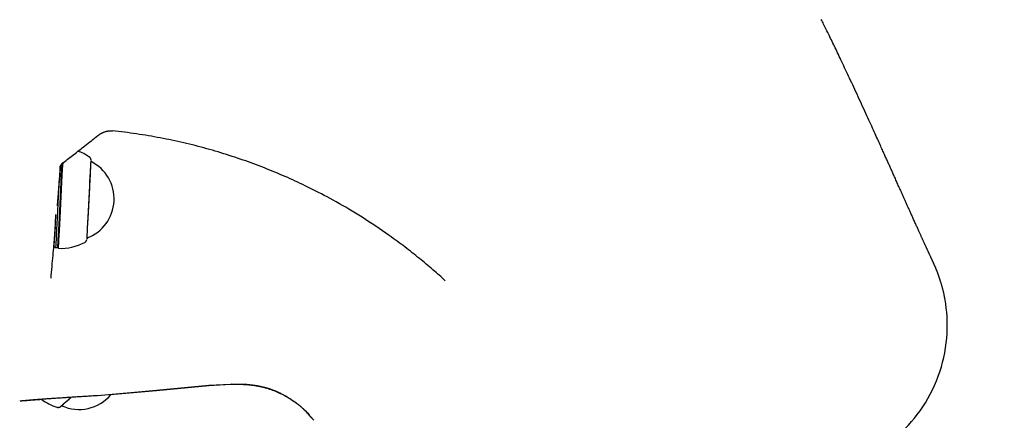
# Model space of a CAD drawing. Extents: x -3714 to 8150, y -1971 to 2344.
# Drawn here: x 7187 to 7522, y -1069 to -933 of the extents above; entities that cross this region are included whole.
import ezdxf

# ---------------------------------------------------------------- set-up
doc = ezdxf.new("R2010")
doc.units = 0
doc.linetypes.add('DASHED', pattern=[19.05, 12.7, -6.35])
doc.styles.add('ARIAL', font='arial.ttf')

msp = doc.modelspace()

# ---------------------------------------------------------------- linework, layer by layer
at = {"color": 7, "linetype": 'Continuous'}
for p, q in [((7211.65, -981.01), (7211.65, -981.01)), ((7210.29, -1006.97), (7210.29, -1006.97)), ((7199.13, -1009.85), (7199.61, -1010.17)), ((7199.61, -1010.17), (7200.36, -1010.21)), ((7200.36, -1010.21), (7200.6, -1010.47)), ((7501.86, -1027.99), (7501.82, -1027.8)), ((7233.91, -1058.7), (7251.64, -1057.01)), ((7233.92, -1058.78), (7251.65, -1057.09)), ((7251.64, -1057.01), (7259.15, -1056.58)), ((7251.65, -1057.09), (7259.16, -1056.66)), ((7259.16, -1056.52), (7259.31, -1056.55)), ((7213.89, -1060.44), (7233.91, -1058.7)), ((7218.24, -1060.14), (7233.92, -1058.78)), ((7201.67, -1063.94), (7201.67, -1063.94)), ((7285.34, -1066.48), (7285.89, -1067.03)), ((7287.41, -1068.9), (7287.41, -1068.9))]:
    msp.add_line(p, q, dxfattribs=at)
for points in [[(7501.83, -1027.77), (7501.79, -1027.56), (7501.75, -1027.35), (7501.71, -1027.14), (7501.67, -1026.93), (7501.62, -1026.72), (7501.58, -1026.5), (7501.53, -1026.29), (7501.49, -1026.07), (7501.44, -1025.85), (7501.39, -1025.63), (7501.34, -1025.41), (7501.29, -1025.19), (7501.23, -1024.97), (7501.18, -1024.74), (7501.12, -1024.52), (7501.06, -1024.3), (7501.01, -1024.08), (7500.95, -1023.87), (7500.89, -1023.65), (7500.83, -1023.44), (7500.77, -1023.23), (7500.71, -1023.02), (7500.65, -1022.81), (7500.59, -1022.61), (7500.53, -1022.4), (7500.47, -1022.2), (7500.41, -1022), (7500.35, -1021.81), (7500.29, -1021.62), (7500.23, -1021.43), (7500.17, -1021.24), (7500.11, -1021.05), (7500.05, -1020.87), (7499.99, -1020.69), (7499.93, -1020.51), (7499.87, -1020.34), (7499.82, -1020.17), (7499.76, -1020), (7499.7, -1019.84), (7499.65, -1019.69), (7499.59, -1019.53), (7499.54, -1019.39), (7499.49, -1019.25), (7499.44, -1019.11), (7499.39, -1018.98), (7499.35, -1018.85), (7499.3, -1018.73), (7499.26, -1018.61), (7499.21, -1018.5), (7499.17, -1018.39), (7499.13, -1018.28), (7499.09, -1018.18), (7499.05, -1018.08), (7499.02, -1017.99), (7498.98, -1017.9), (7498.95, -1017.81), (7498.91, -1017.73), (7498.88, -1017.65), (7498.85, -1017.57), (7498.82, -1017.5), (7498.79, -1017.43), (7498.76, -1017.35), (7498.73, -1017.28), (7498.7, -1017.2), (7498.67, -1017.13), (7498.64, -1017.05), (7498.6, -1016.97), (7498.57, -1016.89), (7498.53, -1016.8), (7498.5, -1016.72), (7498.46, -1016.64), (7498.42, -1016.55), (7498.39, -1016.47), (7498.35, -1016.38), (7498.31, -1016.3), (7498.28, -1016.21), (7498.24, -1016.13), (7498.2, -1016.05), (7498.17, -1015.97), (7498.13, -1015.89), (7498.1, -1015.81), (7498.06, -1015.73), (7498.03, -1015.65), (7497.99, -1015.58), (7497.96, -1015.5), (7497.92, -1015.43), (7497.89, -1015.36), (7497.86, -1015.29), (7497.83, -1015.22), (7497.79, -1015.15), (7497.76, -1015.08), (7497.73, -1015.01), (7497.7, -1014.94), (7497.67, -1014.87), (7497.63, -1014.8), (7497.6, -1014.73), (7497.57, -1014.66), (7497.53, -1014.59), (7497.5, -1014.51), (7497.46, -1014.43), (7497.43, -1014.36), (7497.39, -1014.27), (7497.35, -1014.19), (7497.31, -1014.1), (7497.26, -1014.01), (7497.22, -1013.91), (7497.17, -1013.81), (7497.12, -1013.71), (7497.07, -1013.6), (7497.02, -1013.49), (7496.96, -1013.37), (7496.91, -1013.25), (7496.85, -1013.12), (7496.79, -1012.99), (7496.73, -1012.86), (7496.66, -1012.73), (7496.6, -1012.59), (7496.53, -1012.45), (7496.47, -1012.3), (7496.4, -1012.16), (7496.33, -1012.02), (7496.27, -1011.87), (7496.2, -1011.72), (7496.13, -1011.58), (7496.06, -1011.43), (7495.99, -1011.28), (7495.93, -1011.14), (7495.86, -1010.99), (7495.79, -1010.84), (7495.72, -1010.69), (7495.65, -1010.55), (7495.59, -1010.4), (7495.52, -1010.25), (7495.45, -1010.1), (7495.38, -1009.95), (7495.31, -1009.8), (7495.24, -1009.65), (7495.17, -1009.49), (7495.1, -1009.34), (7495.02, -1009.18), (7494.95, -1009.02), (7494.88, -1008.85), (7494.8, -1008.69), (7494.72, -1008.52), (7494.65, -1008.35), (7494.57, -1008.18), (7494.49, -1008), (7494.4, -1007.82), (7494.32, -1007.63), (7494.23, -1007.45), (7494.15, -1007.25), (7494.06, -1007.06), (7493.97, -1006.86), (7493.88, -1006.66), (7493.78, -1006.45), (7493.69, -1006.24), (7493.59, -1006.03), (7493.49, -1005.8), (7493.38, -1005.58), (7493.28, -1005.34), (7493.17, -1005.1), (7493.06, -1004.86), (7492.94, -1004.6), (7492.82, -1004.34), (7492.7, -1004.07), (7492.58, -1003.8), (7492.45, -1003.52), (7492.32, -1003.23), (7492.19, -1002.94), (7492.05, -1002.64), (7491.91, -1002.33), (7491.77, -1002.01), (7491.62, -1001.69), (7491.48, -1001.36), (7491.32, -1001.03), (7491.17, -1000.68), (7491.01, -1000.33), (7490.85, -999.98), (7490.69, -999.61), (7490.52, -999.25), (7490.35, -998.87), (7490.18, -998.49), (7490.01, -998.11), (7489.84, -997.73), (7489.67, -997.34), (7489.49, -996.95), (7489.31, -996.56), (7489.14, -996.17), (7488.96, -995.77), (7488.78, -995.37), (7488.6, -994.98), (7488.42, -994.58), (7488.25, -994.18), (7488.07, -993.78), (7487.89, -993.38), (7487.71, -992.98), (7487.53, -992.58), (7487.35, -992.18), (7487.17, -991.78), (7487, -991.39), (7486.82, -991), (7486.65, -990.61), (7486.47, -990.22), (7486.3, -989.83), (7486.13, -989.45), (7485.96, -989.08), (7485.8, -988.71), (7485.63, -988.34), (7485.47, -987.98), (7485.31, -987.62), (7485.15, -987.27), (7485, -986.92), (7484.84, -986.58), (7484.69, -986.24), (7484.55, -985.91), (7484.4, -985.59), (7484.26, -985.27), (7484.12, -984.96), (7483.98, -984.65), (7483.84, -984.34), (7483.71, -984.04), (7483.57, -983.75), (7483.44, -983.45), (7483.31, -983.16), (7483.18, -982.87), (7483.05, -982.57), (7482.92, -982.28), (7482.78, -981.99), (7482.65, -981.7), (7482.52, -981.41), (7482.39, -981.11), (7482.25, -980.81), (7482.12, -980.51), (7481.98, -980.21), (7481.84, -979.89), (7481.7, -979.57), (7481.55, -979.25), (7481.4, -978.91), (7481.24, -978.56), (7481.08, -978.2), (7480.91, -977.82), (7480.73, -977.44), (7480.55, -977.03), (7480.36, -976.62), (7480.17, -976.18), (7479.97, -975.74), (7479.76, -975.27), (7479.54, -974.79), (7479.32, -974.3), (7479.08, -973.78), (7478.84, -973.25), (7478.6, -972.7), (7478.34, -972.14), (7478.07, -971.55), (7477.8, -970.94), (7477.51, -970.32), (7477.22, -969.67), (7476.92, -969.01), (7476.61, -968.32), (7476.29, -967.62), (7475.96, -966.9), (7475.62, -966.16), (7475.28, -965.41), (7474.93, -964.63), (7474.57, -963.85), (7474.2, -963.05), (7473.83, -962.24), (7473.46, -961.42), (7473.08, -960.6), (7472.7, -959.78), (7472.32, -958.96), (7471.95, -958.15), (7471.58, -957.34), (7471.21, -956.54), (7470.84, -955.75), (7470.48, -954.97), (7470.12, -954.2), (7469.76, -953.44), (7469.41, -952.68), (7469.06, -951.94), (7468.72, -951.21), (7468.38, -950.5), (7468.05, -949.79), (7467.73, -949.1), (7467.41, -948.42), (7467.09, -947.76), (7466.78, -947.11), (7466.48, -946.47), (7466.19, -945.85), (7465.9, -945.25), (7465.62, -944.66), (7465.34, -944.08), (7465.07, -943.51), (7464.8, -942.95), (7464.53, -942.39), (7464.26, -941.84), (7464, -941.29), (7463.74, -940.75), (7463.47, -940.21), (7463.22, -939.67), (7462.96, -939.14), (7462.7, -938.62), (7462.45, -938.11), (7462.2, -937.6), (7461.96, -937.1), (7461.72, -936.61), (7461.48, -936.13), (7461.25, -935.66), (7461.03, -935.2), (7460.81, -934.76), (7460.59, -934.32), (7460.38, -933.9), (7460.18, -933.49), (7459.98, -933.09), (7459.79, -932.7)], [(7202.3, -981.27), (7202.73, -980.94), (7203.15, -980.62), (7203.58, -980.29), (7204.01, -979.96), (7204.44, -979.62), (7204.88, -979.28), (7205.32, -978.94), (7205.77, -978.59), (7206.23, -978.24), (7206.69, -977.88), (7207.17, -977.51), (7207.65, -977.14), (7208.13, -976.76), (7208.63, -976.37), (7209.13, -975.98), (7209.64, -975.58), (7210.16, -975.17), (7210.69, -974.76), (7211.22, -974.34), (7211.76, -973.92), (7212.3, -973.49), (7212.84, -973.07), (7213.39, -972.64), (7213.93, -972.2)], [(7213.94, -972.23), (7214.02, -972.17), (7214.09, -972.11), (7214.17, -972.05), (7214.24, -971.99), (7214.32, -971.93), (7214.4, -971.87), (7214.49, -971.81), (7214.57, -971.75), (7214.66, -971.69), (7214.76, -971.63), (7214.85, -971.57), (7214.95, -971.52), (7215.06, -971.46), (7215.16, -971.4), (7215.27, -971.35), (7215.38, -971.29), (7215.49, -971.24), (7215.6, -971.19), (7215.71, -971.14), (7215.82, -971.09), (7215.94, -971.04), (7216.05, -970.99), (7216.17, -970.95), (7216.28, -970.91), (7216.39, -970.87), (7216.51, -970.83), (7216.62, -970.8), (7216.73, -970.77), (7216.84, -970.74), (7216.94, -970.71), (7217.05, -970.69), (7217.16, -970.66), (7217.26, -970.64), (7217.36, -970.62), (7217.46, -970.6), (7217.56, -970.59), (7217.66, -970.58), (7217.75, -970.57), (7217.85, -970.56), (7217.93, -970.55), (7218.02, -970.54), (7218.1, -970.54), (7218.18, -970.53), (7218.26, -970.53), (7218.33, -970.53), (7218.4, -970.53), (7218.47, -970.53), (7218.53, -970.53), (7218.59, -970.53), (7218.64, -970.54), (7218.69, -970.54), (7218.74, -970.54), (7218.79, -970.55), (7218.83, -970.56), (7218.87, -970.56), (7218.92, -970.57)], [(7235.14, -972.95), (7234.14, -972.77), (7233.15, -972.6), (7232.15, -972.42), (7231.15, -972.25), (7230.15, -972.08), (7229.14, -971.91), (7228.13, -971.75), (7227.12, -971.6), (7226.1, -971.45), (7225.08, -971.31), (7224.05, -971.18), (7223.02, -971.05), (7221.99, -970.92), (7220.95, -970.8), (7219.91, -970.67), (7218.88, -970.55)], [(7313.01, -1006.14), (7311.85, -1005.34), (7310.69, -1004.54), (7309.53, -1003.75), (7308.37, -1002.97), (7307.22, -1002.19), (7306.07, -1001.43), (7304.92, -1000.68), (7303.78, -999.95), (7302.64, -999.23), (7301.52, -998.53), (7300.4, -997.85), (7299.29, -997.19), (7298.19, -996.55), (7297.1, -995.92), (7296.03, -995.31), (7294.97, -994.72), (7293.93, -994.14), (7292.91, -993.58), (7291.9, -993.04), (7290.9, -992.51), (7289.93, -992), (7288.97, -991.51), (7288.03, -991.02), (7287.11, -990.56), (7286.21, -990.11), (7285.32, -989.67), (7284.45, -989.24), (7283.58, -988.83), (7282.73, -988.42), (7281.88, -988.02), (7281.03, -987.63), (7280.18, -987.24), (7279.33, -986.85), (7278.47, -986.47), (7277.61, -986.09), (7276.75, -985.72), (7275.88, -985.35), (7275.01, -984.98), (7274.13, -984.61), (7273.25, -984.25), (7272.37, -983.89), (7271.48, -983.53), (7270.59, -983.18), (7269.69, -982.83), (7268.79, -982.49), (7267.89, -982.14), (7266.98, -981.8), (7266.07, -981.47), (7265.15, -981.14), (7264.23, -980.81), (7263.31, -980.49), (7262.38, -980.17), (7261.45, -979.85), (7260.51, -979.54), (7259.58, -979.23), (7258.63, -978.92), (7257.69, -978.62), (7256.74, -978.33), (7255.78, -978.04), (7254.83, -977.75), (7253.87, -977.46), (7252.9, -977.18), (7251.94, -976.91), (7250.97, -976.64), (7250, -976.37), (7249.03, -976.11), (7248.05, -975.85), (7247.07, -975.6), (7246.09, -975.35), (7245.11, -975.11), (7244.12, -974.87), (7243.13, -974.64), (7242.14, -974.42), (7241.14, -974.2), (7240.14, -973.98), (7239.14, -973.77), (7238.14, -973.56), (7237.14, -973.36), (7236.14, -973.16), (7235.14, -972.95)], [(7211.66, -980.49), (7211.66, -980.48), (7211.66, -980.47), (7211.66, -980.46), (7211.66, -980.45), (7211.65, -980.43), (7211.65, -980.42), (7211.65, -980.4), (7211.65, -980.38), (7211.64, -980.36), (7211.64, -980.34), (7211.63, -980.32), (7211.63, -980.29), (7211.62, -980.26), (7211.61, -980.23), (7211.6, -980.2), (7211.59, -980.17), (7211.57, -980.13), (7211.56, -980.09), (7211.54, -980.05), (7211.53, -980.02), (7211.51, -979.98), (7211.49, -979.94), (7211.47, -979.9), (7211.44, -979.86), (7211.42, -979.82), (7211.4, -979.78), (7211.37, -979.75), (7211.35, -979.71), (7211.32, -979.68), (7211.3, -979.65), (7211.27, -979.62), (7211.25, -979.6), (7211.22, -979.57), (7211.19, -979.55), (7211.17, -979.53), (7211.14, -979.51), (7211.12, -979.5), (7211.09, -979.48), (7211.07, -979.47), (7211.04, -979.45)], [(7201.27, -982.71), (7201.18, -983.74), (7201.09, -984.78), (7201, -985.8), (7200.91, -986.8), (7200.83, -987.77), (7200.74, -988.72), (7200.66, -989.62), (7200.59, -990.48), (7200.52, -991.3), (7200.45, -992.06), (7200.39, -992.79), (7200.33, -993.49), (7200.27, -994.16), (7200.21, -994.81), (7200.15, -995.45), (7200.1, -996.09)], [(7201.06, -982.47), (7200.99, -983.74), (7200.88, -985.82), (7200.76, -988.07), (7200.64, -990.44), (7200.51, -992.86)], [(7201.26, -992.9), (7201.39, -990.48), (7201.51, -988.11), (7201.63, -985.86), (7201.74, -983.78), (7201.86, -981.58)], [(7201.28, -982.69), (7201.28, -982.67), (7201.28, -982.65), (7201.28, -982.63), (7201.29, -982.61), (7201.29, -982.59), (7201.3, -982.56), (7201.3, -982.54), (7201.31, -982.51), (7201.32, -982.48), (7201.33, -982.45), (7201.34, -982.41), (7201.36, -982.38), (7201.38, -982.34), (7201.4, -982.3), (7201.42, -982.25), (7201.44, -982.21), (7201.47, -982.16), (7201.5, -982.12), (7201.54, -982.07), (7201.57, -982.02), (7201.61, -981.97), (7201.64, -981.92), (7201.68, -981.88), (7201.71, -981.83), (7201.75, -981.78), (7201.79, -981.74), (7201.82, -981.7), (7201.86, -981.65), (7201.89, -981.61), (7201.93, -981.58), (7201.97, -981.54), (7202, -981.5), (7202.04, -981.47), (7202.08, -981.44), (7202.11, -981.41), (7202.15, -981.38), (7202.19, -981.36), (7202.23, -981.33), (7202.26, -981.3), (7202.3, -981.28)], [(7201.51, -992.91), (7201.64, -990.44), (7201.77, -988.05), (7201.89, -985.76), (7202, -983.64), (7202.13, -981.17)], [(7210.31, -1006.59), (7210.35, -1005.91), (7210.4, -1004.9), (7210.47, -1003.59), (7210.55, -1002.02), (7210.64, -1000.23), (7210.74, -998.27), (7210.85, -996.2), (7210.97, -994.06), (7211.08, -991.93), (7211.19, -989.84), (7211.29, -987.88), (7211.38, -986.07), (7211.47, -984.49), (7211.54, -983.16), (7211.59, -982.13), (7211.63, -981.42), (7211.65, -981.06), (7211.65, -981.01)], [(7210.99, -993.53), (7211.11, -991.35), (7211.22, -989.25), (7211.32, -987.27), (7211.42, -985.48), (7211.5, -983.91), (7211.57, -982.63), (7211.62, -981.65), (7211.65, -981.01), (7211.67, -980.72), (7211.66, -980.8), (7211.65, -981.01)], [(7200.51, -992.86), (7200.39, -995.3), (7200.26, -997.71), (7200.14, -1000.01), (7200.03, -1002.18), (7199.92, -1004.17), (7199.83, -1005.92), (7199.75, -1007.41), (7199.69, -1008.6), (7199.65, -1009.47), (7199.62, -1010), (7199.61, -1010.17)], [(7200.36, -1010.21), (7200.37, -1010.03), (7200.39, -1009.51), (7200.44, -1008.64), (7200.5, -1007.45), (7200.58, -1005.96), (7200.67, -1004.21), (7200.77, -1002.22), (7200.89, -1000.05), (7201.01, -997.74), (7201.13, -995.34), (7201.26, -992.9)], [(7200.6, -1010.47), (7200.6, -1010.29), (7200.63, -1009.76), (7200.68, -1008.88), (7200.74, -1007.67), (7200.82, -1006.16), (7200.91, -1004.38), (7201.02, -1002.37), (7201.13, -1000.17), (7201.25, -997.82), (7201.38, -995.39), (7201.51, -992.91)], [(7210.29, -1006.97), (7210.28, -1007.26), (7210.28, -1007.18), (7210.3, -1006.75), (7210.34, -1005.96), (7210.4, -1004.85), (7210.47, -1003.45), (7210.56, -1001.78), (7210.66, -999.91), (7210.77, -997.87), (7210.88, -995.72), (7210.99, -993.53)], [(7199.13, -1009.85), (7199.13, -1009.68), (7199.16, -1009.17), (7199.2, -1008.31), (7199.27, -1007.14), (7199.34, -1005.68), (7199.43, -1003.96), (7199.53, -1002.01), (7199.69, -999)], [(7199.47, -1003.29), (7199.43, -1003.71), (7199.39, -1004.13), (7199.36, -1004.57), (7199.32, -1005.01), (7199.28, -1005.48), (7199.23, -1005.97), (7199.19, -1006.5), (7199.14, -1007.06), (7199.08, -1007.65), (7199.03, -1008.29), (7198.97, -1008.97), (7198.91, -1009.68), (7198.84, -1010.44), (7198.77, -1011.23), (7198.7, -1012.05), (7198.62, -1012.91), (7198.55, -1013.81), (7198.46, -1014.73), (7198.38, -1015.68), (7198.3, -1016.65), (7198.21, -1017.64), (7198.12, -1018.65), (7198.03, -1019.66), (7197.94, -1020.67)], [(7210.29, -1006.97), (7210.29, -1006.93), (7210.31, -1006.59)], [(7332.02, -1021.48), (7331.5, -1021.02), (7330.98, -1020.55), (7330.46, -1020.08), (7329.93, -1019.62), (7329.41, -1019.15), (7328.88, -1018.68), (7328.34, -1018.21), (7327.8, -1017.74), (7327.25, -1017.26), (7326.69, -1016.79), (7326.13, -1016.31), (7325.56, -1015.83), (7324.99, -1015.35), (7324.41, -1014.87), (7323.82, -1014.39), (7323.23, -1013.91), (7322.63, -1013.43), (7322.03, -1012.94), (7321.43, -1012.46), (7320.81, -1011.97), (7320.2, -1011.49), (7319.57, -1011), (7318.94, -1010.52), (7318.3, -1010.03), (7317.66, -1009.54), (7317, -1009.06), (7316.35, -1008.57), (7315.68, -1008.08), (7315.02, -1007.6), (7314.35, -1007.11), (7313.68, -1006.62), (7313.01, -1006.14)], [(7209.55, -1008.44), (7209.59, -1008.42), (7209.62, -1008.4), (7209.65, -1008.38), (7209.68, -1008.36), (7209.71, -1008.34), (7209.74, -1008.32), (7209.77, -1008.3), (7209.8, -1008.27), (7209.82, -1008.25), (7209.85, -1008.22), (7209.88, -1008.2), (7209.9, -1008.17), (7209.93, -1008.14), (7209.95, -1008.11), (7209.97, -1008.08), (7209.99, -1008.05), (7210.01, -1008.02), (7210.03, -1007.99), (7210.05, -1007.96), (7210.07, -1007.93), (7210.09, -1007.9), (7210.1, -1007.87), (7210.12, -1007.84), (7210.13, -1007.82), (7210.15, -1007.79), (7210.16, -1007.76), (7210.17, -1007.74), (7210.18, -1007.71), (7210.19, -1007.69), (7210.2, -1007.66), (7210.21, -1007.64), (7210.21, -1007.62), (7210.22, -1007.59), (7210.22, -1007.57), (7210.23, -1007.55), (7210.23, -1007.53), (7210.24, -1007.51), (7210.24, -1007.49), (7210.25, -1007.47), (7210.25, -1007.45)], [(7259.29, -1056.61), (7259.66, -1056.61), (7260.03, -1056.6), (7260.39, -1056.59), (7260.75, -1056.58), (7261.12, -1056.58), (7261.47, -1056.58), (7261.83, -1056.58), (7262.18, -1056.58), (7262.53, -1056.59), (7262.87, -1056.6), (7263.21, -1056.61), (7263.55, -1056.63), (7263.88, -1056.65), (7264.21, -1056.67), (7264.53, -1056.69), (7264.85, -1056.72), (7265.17, -1056.75), (7265.48, -1056.78), (7265.79, -1056.81), (7266.09, -1056.84), (7266.39, -1056.88), (7266.69, -1056.92), (7266.98, -1056.96), (7267.26, -1057), (7267.54, -1057.05), (7267.81, -1057.09), (7268.08, -1057.14), (7268.34, -1057.19), (7268.6, -1057.23), (7268.85, -1057.28), (7269.1, -1057.34), (7269.34, -1057.39), (7269.57, -1057.44), (7269.8, -1057.49), (7270.02, -1057.55), (7270.23, -1057.6), (7270.44, -1057.65), (7270.63, -1057.71), (7270.82, -1057.76), (7271, -1057.81), (7271.17, -1057.86), (7271.33, -1057.9), (7271.49, -1057.95), (7271.63, -1057.99), (7271.77, -1058.03), (7271.9, -1058.08), (7272.03, -1058.12), (7272.15, -1058.16), (7272.27, -1058.19), (7272.38, -1058.23), (7272.48, -1058.27), (7272.59, -1058.3), (7272.69, -1058.34), (7272.78, -1058.37), (7272.88, -1058.4), (7272.97, -1058.43), (7273.05, -1058.47), (7273.14, -1058.5), (7273.22, -1058.53), (7273.31, -1058.56), (7273.39, -1058.59), (7273.47, -1058.62), (7273.56, -1058.65), (7273.64, -1058.69), (7273.73, -1058.72), (7273.82, -1058.76), (7273.92, -1058.79), (7274.01, -1058.83), (7274.11, -1058.87), (7274.21, -1058.91), (7274.32, -1058.95), (7274.43, -1059), (7274.54, -1059.05), (7274.65, -1059.1), (7274.77, -1059.15), (7274.9, -1059.2), (7275.03, -1059.26), (7275.17, -1059.32), (7275.32, -1059.39), (7275.47, -1059.46), (7275.64, -1059.54), (7275.81, -1059.62), (7275.99, -1059.7), (7276.17, -1059.8), (7276.37, -1059.89), (7276.57, -1060), (7276.79, -1060.11), (7277.01, -1060.22), (7277.23, -1060.34), (7277.47, -1060.47), (7277.7, -1060.6), (7277.95, -1060.74), (7278.19, -1060.88), (7278.44, -1061.03), (7278.69, -1061.18), (7278.94, -1061.34), (7279.19, -1061.49), (7279.44, -1061.65), (7279.68, -1061.81), (7279.92, -1061.98), (7280.16, -1062.14), (7280.4, -1062.31), (7280.63, -1062.47), (7280.86, -1062.64), (7281.08, -1062.8), (7281.3, -1062.96), (7281.52, -1063.12), (7281.72, -1063.28), (7281.93, -1063.44), (7282.12, -1063.59), (7282.32, -1063.75), (7282.5, -1063.9), (7282.69, -1064.05), (7282.86, -1064.2), (7283.04, -1064.34), (7283.2, -1064.48), (7283.37, -1064.63), (7283.53, -1064.77), (7283.69, -1064.91), (7283.85, -1065.05), (7284, -1065.19), (7284.16, -1065.32), (7284.31, -1065.46), (7284.45, -1065.6), (7284.59, -1065.73), (7284.73, -1065.86), (7284.85, -1065.98), (7284.98, -1066.1), (7285.09, -1066.21), (7285.2, -1066.32), (7285.3, -1066.42), (7285.39, -1066.51), (7285.47, -1066.59), (7285.54, -1066.67), (7285.61, -1066.74), (7285.66, -1066.8), (7285.71, -1066.85), (7285.75, -1066.89), (7285.78, -1066.93), (7285.8, -1066.96), (7285.82, -1066.99), (7285.84, -1067.01), (7285.85, -1067.03), (7285.87, -1067.05)], [(7259.31, -1056.69), (7259.69, -1056.68), (7260.08, -1056.67), (7260.46, -1056.67), (7260.84, -1056.66), (7261.22, -1056.66), (7261.6, -1056.65), (7261.98, -1056.66), (7262.35, -1056.66), (7262.72, -1056.67), (7263.09, -1056.68), (7263.46, -1056.7), (7263.82, -1056.72), (7264.18, -1056.74), (7264.53, -1056.77), (7264.88, -1056.79), (7265.22, -1056.83), (7265.56, -1056.86), (7265.9, -1056.9), (7266.23, -1056.94), (7266.55, -1056.98), (7266.87, -1057.02), (7267.19, -1057.07), (7267.5, -1057.11), (7267.8, -1057.17), (7268.1, -1057.22), (7268.4, -1057.27), (7268.69, -1057.33), (7268.97, -1057.39), (7269.25, -1057.45), (7269.53, -1057.51), (7269.8, -1057.57), (7270.06, -1057.64), (7270.33, -1057.7), (7270.58, -1057.77), (7270.84, -1057.84), (7271.09, -1057.91), (7271.33, -1057.98), (7271.58, -1058.05), (7271.83, -1058.13), (7272.08, -1058.21), (7272.33, -1058.29), (7272.58, -1058.37), (7272.83, -1058.46), (7273.08, -1058.55), (7273.33, -1058.64), (7273.58, -1058.73), (7273.83, -1058.83), (7274.07, -1058.92), (7274.32, -1059.02), (7274.56, -1059.12), (7274.8, -1059.23), (7275.04, -1059.33), (7275.28, -1059.43), (7275.51, -1059.54), (7275.74, -1059.65), (7275.96, -1059.75), (7276.18, -1059.86), (7276.39, -1059.97), (7276.6, -1060.08), (7276.81, -1060.18), (7277, -1060.28), (7277.19, -1060.38), (7277.37, -1060.48), (7277.54, -1060.58), (7277.7, -1060.67), (7277.85, -1060.75), (7278, -1060.84), (7278.13, -1060.91), (7278.26, -1060.99), (7278.38, -1061.06), (7278.49, -1061.13), (7278.6, -1061.19), (7278.7, -1061.25), (7278.79, -1061.31), (7278.88, -1061.36), (7278.96, -1061.42), (7279.04, -1061.47), (7279.12, -1061.52), (7279.19, -1061.56), (7279.27, -1061.61), (7279.34, -1061.66), (7279.41, -1061.7), (7279.48, -1061.75), (7279.55, -1061.79), (7279.61, -1061.83), (7279.68, -1061.88), (7279.74, -1061.92), (7279.81, -1061.96), (7279.87, -1062), (7279.93, -1062.04), (7279.99, -1062.09), (7280.05, -1062.13), (7280.12, -1062.17), (7280.18, -1062.22), (7280.25, -1062.26), (7280.32, -1062.31), (7280.4, -1062.37), (7280.48, -1062.42), (7280.57, -1062.48), (7280.66, -1062.55), (7280.76, -1062.62), (7280.86, -1062.69), (7280.97, -1062.77), (7281.09, -1062.85), (7281.21, -1062.94), (7281.34, -1063.04), (7281.47, -1063.13), (7281.61, -1063.24), (7281.75, -1063.34), (7281.9, -1063.45), (7282.04, -1063.56), (7282.18, -1063.67), (7282.33, -1063.79), (7282.47, -1063.9), (7282.61, -1064.01), (7282.75, -1064.13), (7282.89, -1064.24), (7283.02, -1064.35), (7283.15, -1064.46), (7283.27, -1064.56), (7283.39, -1064.67), (7283.51, -1064.77), (7283.62, -1064.86), (7283.72, -1064.95), (7283.81, -1065.04), (7283.9, -1065.12), (7283.98, -1065.19), (7284.05, -1065.25), (7284.11, -1065.31), (7284.16, -1065.36), (7284.21, -1065.4), (7284.24, -1065.43), (7284.28, -1065.46), (7284.31, -1065.49), (7284.34, -1065.52), (7284.36, -1065.55)], [(7187.61, -1062.23), (7187.6, -1062.23), (7187.6, -1062.24), (7187.6, -1062.24), (7187.6, -1062.24), (7187.6, -1062.25), (7187.6, -1062.25), (7187.61, -1062.25), (7187.61, -1062.26), (7187.62, -1062.26), (7187.63, -1062.26), (7187.65, -1062.27), (7187.66, -1062.27), (7187.69, -1062.27), (7187.72, -1062.27), (7187.75, -1062.27), (7187.8, -1062.27), (7187.85, -1062.27), (7187.91, -1062.26), (7187.98, -1062.26), (7188.06, -1062.25), (7188.14, -1062.25), (7188.24, -1062.24), (7188.35, -1062.23), (7188.47, -1062.22), (7188.6, -1062.21), (7188.74, -1062.19), (7188.89, -1062.18), (7189.05, -1062.16), (7189.22, -1062.15), (7189.4, -1062.13), (7189.58, -1062.11), (7189.78, -1062.1), (7189.98, -1062.08), (7190.19, -1062.06), (7190.41, -1062.04), (7190.64, -1062.02), (7190.87, -1062), (7191.11, -1061.98), (7191.36, -1061.96), (7191.62, -1061.94), (7191.88, -1061.92), (7192.15, -1061.9), (7192.43, -1061.88), (7192.71, -1061.85), (7193, -1061.83), (7193.3, -1061.81), (7193.61, -1061.78), (7193.92, -1061.76), (7194.24, -1061.74), (7194.57, -1061.71), (7194.9, -1061.69), (7195.24, -1061.66), (7195.58, -1061.64), (7195.93, -1061.61), (7196.28, -1061.59), (7196.64, -1061.56), (7197, -1061.54), (7197.36, -1061.51), (7197.73, -1061.48), (7198.1, -1061.46), (7198.47, -1061.43), (7198.85, -1061.41), (7199.23, -1061.38), (7199.61, -1061.36), (7199.99, -1061.33), (7200.38, -1061.3), (7200.77, -1061.28), (7201.16, -1061.25), (7201.55, -1061.23), (7201.95, -1061.2), (7202.34, -1061.17), (7202.74, -1061.15), (7203.15, -1061.12), (7203.55, -1061.09), (7203.96, -1061.07), (7204.37, -1061.04), (7204.78, -1061.01), (7205.21, -1060.99), (7205.63, -1060.96), (7206.07, -1060.93), (7206.51, -1060.9), (7206.96, -1060.87), (7207.42, -1060.85), (7207.89, -1060.82), (7208.36, -1060.79), (7208.84, -1060.76), (7209.32, -1060.72), (7209.81, -1060.69), (7210.31, -1060.66), (7210.81, -1060.63), (7211.32, -1060.6), (7211.83, -1060.57), (7212.34, -1060.53), (7212.85, -1060.5), (7213.37, -1060.47), (7213.89, -1060.44)], [(7188.72, -1062.19), (7188.86, -1062.19), (7189, -1062.18), (7189.15, -1062.17), (7189.3, -1062.17), (7189.47, -1062.16), (7189.64, -1062.15), (7189.83, -1062.13), (7190.03, -1062.12), (7190.26, -1062.1), (7190.5, -1062.08), (7190.75, -1062.06), (7191.03, -1062.04), (7191.31, -1062.01), (7191.61, -1061.99), (7191.92, -1061.96), (7192.23, -1061.94), (7192.56, -1061.91), (7192.89, -1061.89), (7193.24, -1061.86), (7193.58, -1061.84), (7193.93, -1061.81), (7194.28, -1061.79), (7194.64, -1061.76), (7195, -1061.74)], [(7200.07, -1064.44), (7200.09, -1064.45), (7200.12, -1064.46), (7200.14, -1064.47), (7200.16, -1064.48), (7200.19, -1064.49), (7200.21, -1064.49), (7200.24, -1064.5), (7200.27, -1064.5), (7200.3, -1064.51), (7200.33, -1064.51), (7200.36, -1064.51), (7200.39, -1064.51), (7200.42, -1064.51), (7200.46, -1064.51), (7200.49, -1064.51), (7200.53, -1064.51), (7200.57, -1064.51), (7200.6, -1064.5), (7200.64, -1064.5), (7200.68, -1064.49), (7200.72, -1064.49), (7200.75, -1064.48), (7200.79, -1064.47), (7200.82, -1064.46), (7200.86, -1064.46), (7200.89, -1064.45), (7200.92, -1064.44), (7200.95, -1064.43), (7200.98, -1064.42), (7201.01, -1064.41), (7201.04, -1064.39), (7201.07, -1064.38), (7201.09, -1064.37), (7201.11, -1064.36), (7201.14, -1064.35), (7201.16, -1064.34), (7201.18, -1064.33), (7201.2, -1064.32), (7201.21, -1064.31), (7201.23, -1064.3), (7201.25, -1064.29), (7201.26, -1064.28), (7201.28, -1064.27), (7201.29, -1064.26), (7201.3, -1064.25), (7201.31, -1064.25), (7201.32, -1064.24), (7201.33, -1064.23), (7201.34, -1064.23), (7201.35, -1064.22), (7201.35, -1064.22), (7201.36, -1064.21), (7201.37, -1064.21), (7201.37, -1064.2), (7201.38, -1064.2), (7201.38, -1064.2), (7201.38, -1064.19), (7201.39, -1064.19), (7201.39, -1064.19), (7201.4, -1064.18), (7201.4, -1064.18), (7201.4, -1064.18), (7201.4, -1064.18), (7201.41, -1064.18), (7201.41, -1064.17), (7201.41, -1064.17), (7201.42, -1064.17), (7201.42, -1064.17), (7201.42, -1064.16), (7201.42, -1064.16), (7201.43, -1064.16), (7201.43, -1064.16), (7201.43, -1064.15), (7201.44, -1064.15), (7201.44, -1064.15), (7201.44, -1064.14), (7201.45, -1064.14), (7201.45, -1064.14), (7201.46, -1064.13), (7201.46, -1064.13), (7201.47, -1064.13), (7201.47, -1064.12), (7201.48, -1064.11), (7201.49, -1064.11), (7201.49, -1064.1), (7201.5, -1064.1), (7201.51, -1064.09), (7201.52, -1064.08), (7201.52, -1064.08), (7201.53, -1064.07), (7201.54, -1064.06), (7201.55, -1064.05), (7201.56, -1064.04), (7201.58, -1064.03), (7201.59, -1064.02), (7201.61, -1064), (7201.63, -1063.98), (7201.65, -1063.97), (7201.67, -1063.95), (7201.69, -1063.93), (7201.71, -1063.91), (7201.74, -1063.89), (7201.76, -1063.86), (7201.79, -1063.84)], [(7201.67, -1063.94), (7201.49, -1064.11), (7201.47, -1064.12), (7201.73, -1063.89), (7202.24, -1063.42), (7203.01, -1062.74), (7204, -1061.85), (7204.77, -1061.16)], [(7201.67, -1063.94), (7201.7, -1063.92), (7201.94, -1063.69), (7202.45, -1063.24), (7203.2, -1062.57), (7204.17, -1061.7), (7204.87, -1061.07)], [(7284.29, -1065.46), (7284.35, -1065.54), (7284.42, -1065.61), (7284.48, -1065.69), (7284.54, -1065.76), (7284.6, -1065.84), (7284.66, -1065.91), (7284.72, -1065.99), (7284.79, -1066.06), (7284.85, -1066.14), (7284.91, -1066.21), (7284.97, -1066.28), (7285.03, -1066.35), (7285.09, -1066.43), (7285.15, -1066.5), (7285.21, -1066.57), (7285.27, -1066.64), (7285.34, -1066.71), (7285.4, -1066.78), (7285.46, -1066.85), (7285.52, -1066.92), (7285.58, -1066.99), (7285.64, -1067.06), (7285.7, -1067.13), (7285.76, -1067.2), (7285.82, -1067.26), (7285.88, -1067.33), (7285.94, -1067.39), (7286, -1067.45), (7286.06, -1067.52), (7286.11, -1067.58), (7286.17, -1067.64), (7286.23, -1067.7), (7286.29, -1067.76), (7286.34, -1067.82), (7286.4, -1067.88), (7286.45, -1067.94), (7286.51, -1068), (7286.57, -1068.06), (7286.62, -1068.11), (7286.67, -1068.17), (7286.73, -1068.22), (7286.78, -1068.28), (7286.83, -1068.33), (7286.88, -1068.38), (7286.93, -1068.43), (7286.98, -1068.48), (7287.03, -1068.53), (7287.07, -1068.57), (7287.12, -1068.62), (7287.16, -1068.66), (7287.21, -1068.71), (7287.25, -1068.75), (7287.29, -1068.79), (7287.33, -1068.83), (7287.37, -1068.87), (7287.41, -1068.91)]]:
    msp.add_lwpolyline(points, dxfattribs=at)
for centre, radius, start, end in [((7201.49, -993.49), 17, 55.927, 70.4709), ((7205.29, -993.69), 14.19, 290.643, 63.357), ((7201.49, -993.49), 17, 267, 298.0729), ((7452.62, -1036.67), 50, 357, 9.9975), ((7452.62, -1036.67), 50, 326.347, 357), ((7207.57, -1051.04), 14.19, 245.4245, 319.5387), ((7205.03, -1048.2), 17, 233.4319, 252.8545), ((7452.62, -1036.67), 50, 297.6529, 326.347)]:
    msp.add_arc(centre, radius, start, end, dxfattribs=at)

# ---------------------------------------------------------------- texts
at = {"linetype": 'DASHED', "style": 'ARIAL'}
msp.add_text('Ground Level', height=150, dxfattribs=at).set_placement((6889.65, -1212.07))

doc.saveas('drawing.dxf')
